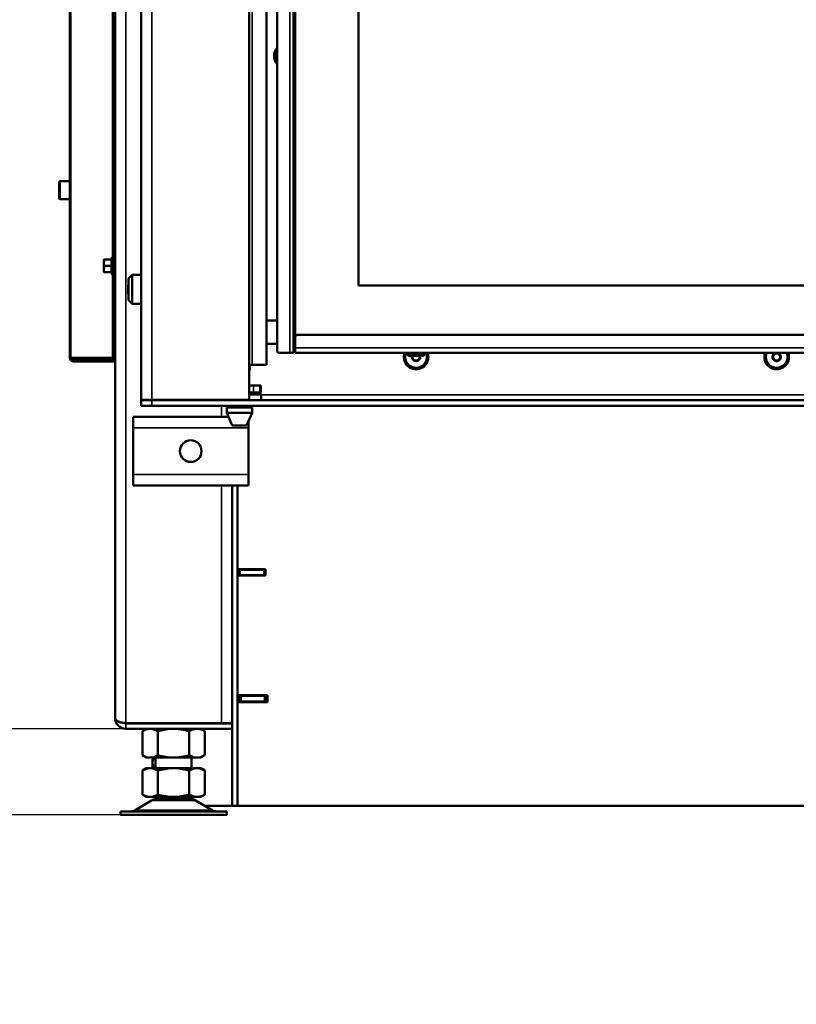
# Model space of a CAD drawing. Units: millimetres. Extents: x -420 to 1211, y -24 to 1188.
# Drawn here: x 77 to 121, y 416 to 471 of the extents above; entities that cross this region are included whole.
import ezdxf
from ezdxf.enums import TextEntityAlignment as Align

# ---------------------------------------------------------------- set-up
doc = ezdxf.new("R2010")
doc.units = ezdxf.units.MM
for name, color, linetype in [('Default', 7, 'Continuous'), ('DVERNI_PROFIL_HP', 7, 'Continuous'), ('H07-011-0', 7, 'Continuous'), ('H09-117-1', 7, 'Continuous'), ('H19-079-0', 7, 'Continuous'), ('H19-203-0', 7, 'Continuous'), ('H32-033L-3', 7, 'Continuous'), ('H32-052-1', 7, 'Continuous'), ('H32-055-0', 7, 'Continuous'), ('H32-205R-1', 7, 'Continuous'), ('H32-206-1', 7, 'Continuous'), ('H32-207-0', 7, 'Continuous'), ('H32-208-0', 7, 'Continuous'), ('H32-210-1', 7, 'Continuous'), ('H32-213R-0', 7, 'Continuous'), ('HD-156-0', 7, 'Continuous'), ('HD-172-0', 7, 'Continuous'), ('HD-174-0', 7, 'Continuous'), ('HT-473-0', 7, 'Continuous'), ('HZ-089-1', 7, 'Continuous'), ('NUT_DIN_934_1987', 7, 'Continuous'), ('NUT_DIN_EN_ISO_4', 7, 'Continuous'), ('PO-015-1', 7, 'Continuous'), ('SCREW_BN_9524_M5', 7, 'Continuous'), ('SCREW_DIN_7991_M', 7, 'Continuous'), ('SCREW_DIN_912_M6', 7, 'Continuous'), ('SCREW_DIN_ISO_10', 7, 'Continuous')]:
    doc.layers.add(name, color=color, linetype=linetype)
doc.styles.add('SEACAD_Arial', font='arial.ttf')
doc.dimstyles.new('ISO', dxfattribs={"dimtxt": 5.25, "dimasz": 5.25, "dimexe": 2.625, "dimexo": 0, "dimgap": 1.3125, "dimtad": 1, "dimlfac": 10, "dimtxsty": 'SEACAD_Arial', "dimblk1": '_SE_FILLED', "dimblk2": '_SE_FILLED', "dimsah": 1, "dimcen": 2.625, "dimadec": 0, "dimazin": 0, "dimtfac": 0.5, "dimtdec": 3, "dimtmove": 0, "dimatfit": 3, "dimfxl": 0, "dimarcsym": 0})

# ---------------------------------------------------------------- blocks, each defined once
blk = doc.blocks.new('SE38')
at = {"layer": 'DVERNI_PROFIL_HP', "color": 7, "linetype": 'Continuous', "lineweight": 50}
for p, q in [((92.715, 452.837), (92.615, 452.737)), ((92.615, 452.737), (92.715, 452.837)), ((92.615, 452.737), (92.715, 452.737))]:
    blk.add_line(p, q, dxfattribs=at)
at = {"layer": 'H07-011-0', "color": 7, "linetype": 'Continuous', "lineweight": 50}
for p, q in [((83.715, 448.444), (83.715, 449.044)), ((83.715, 449.044), (89.009, 449.044)), ((83.715, 445.844), (83.715, 448.444)), ((90.115, 448.797), (90.115, 448.444)), ((90.115, 445.844), (90.115, 448.444)), ((83.715, 445.244), (83.715, 445.844)), ((90.115, 445.844), (90.115, 445.244)), ((83.715, 445.244), (90.115, 445.244))]:
    blk.add_line(p, q, dxfattribs=at)
at = {"layer": 'H07-011-0', "color": 7, "linetype": 'Continuous', "lineweight": 35}
for p, q in [((83.715, 448.444), (90.115, 448.444)), ((83.715, 445.844), (90.115, 445.844))]:
    blk.add_line(p, q, dxfattribs=at)
at = {"layer": 'H07-011-0', "color": 7, "linetype": 'Continuous', "lineweight": 50}
blk.add_circle((86.915, 447.144), 0.6, dxfattribs=at)
at = {"layer": 'H09-117-1', "color": 7, "linetype": 'Continuous', "lineweight": 50}
for p, q in [((91.715, 454.387), (91.115, 454.387)), ((91.115, 453.087), (91.715, 453.087))]:
    blk.add_line(p, q, dxfattribs=at)
at = {"layer": 'H19-079-0', "color": 7, "linetype": 'Continuous', "lineweight": 50}
for p, q in [((90.165, 450.787), (90.394, 450.787)), ((90.741, 450.787), (90.394, 450.787)), ((90.741, 450.787), (90.808, 450.787)), ((90.808, 450.387), (90.808, 450.787)), ((90.394, 450.387), (90.165, 450.387)), ((90.741, 450.387), (90.394, 450.387)), ((90.808, 450.387), (90.741, 450.387))]:
    blk.add_line(p, q, dxfattribs=at)
at = {"layer": 'H19-079-0', "color": 7, "linetype": 'Continuous', "lineweight": 35}
for p, q in [((90.394, 450.787), (90.394, 450.387)), ((90.741, 450.387), (90.741, 450.787))]:
    blk.add_line(p, q, dxfattribs=at)
at = {"layer": 'H19-203-0', "color": 7, "linetype": 'Continuous', "lineweight": 50}
for p, q in [((83.665, 456.914), (83.465, 456.714)), ((83.465, 456.714), (83.465, 455.514)), ((83.665, 455.314), (83.665, 456.914)), ((84.165, 456.914), (83.665, 456.914)), ((83.465, 455.514), (83.665, 455.314)), ((83.665, 455.314), (84.165, 455.314))]:
    blk.add_line(p, q, dxfattribs=at)
at = {"layer": 'H32-033L-3', "color": 7, "linetype": 'Continuous', "lineweight": 50}
for p, q in [((80.215, 452.314), (80.215, 563.314)), ((82.615, 452.814), (82.615, 500.664)), ((82.615, 452.814), (82.715, 452.814)), ((82.615, 452.314), (82.615, 452.814)), ((80.273, 452.314), (80.215, 452.314)), ((82.585, 452.314), (80.273, 452.314)), ((82.715, 452.214), (80.415, 452.214)), ((82.615, 452.314), (82.585, 452.314)), ((82.715, 452.314), (82.615, 452.314)), ((82.715, 452.114), (80.415, 452.114))]:
    blk.add_line(p, q, dxfattribs=at)
at = {"layer": 'H32-033L-3', "color": 7, "linetype": 'Continuous', "lineweight": 35}
for p, q in [((80.273, 452.314), (80.273, 563.314)), ((82.585, 457.914), (82.585, 494.914)), ((82.585, 452.314), (82.585, 456.914))]:
    blk.add_line(p, q, dxfattribs=at)
at = {"layer": 'H32-033L-3', "color": 7, "linetype": 'Continuous', "lineweight": 50}
for radius in [0.2, 0.1]:
    blk.add_arc((80.415, 452.314), radius, 180, 270, dxfattribs=at)
at = {"layer": 'H32-052-1', "color": 7, "linetype": 'Continuous', "lineweight": 50}
for p, q in [((84.165, 449.994), (84.165, 507.664)), ((90.165, 449.994), (90.165, 507.464)), ((84.165, 449.994), (84.765, 449.994)), ((84.765, 449.994), (90.165, 449.994)), ((84.165, 449.964), (84.765, 449.964)), ((84.165, 449.664), (84.165, 449.964)), ((84.765, 449.664), (84.165, 449.664)), ((174.065, 449.964), (84.765, 449.964)), ((174.065, 449.664), (84.765, 449.664))]:
    blk.add_line(p, q, dxfattribs=at)
at = {"layer": 'H32-052-1', "color": 7, "linetype": 'Continuous', "lineweight": 35}
for p, q in [((84.765, 507.664), (84.765, 449.994)), ((150.415, 450.264), (90.815, 450.264)), ((84.765, 449.964), (84.765, 449.664))]:
    blk.add_line(p, q, dxfattribs=at)
at = {"layer": 'H32-052-1', "color": 7, "linetype": 'Continuous', "lineweight": 50}
for centre, radius, start, end in [((92.215, 469.064), 0.68, 137.3321, 222.6679), ((99.415, 452.364), 0.68, 160.8438, 0), ((99.415, 452.364), 0.68, 0, 19.1562), ((119.415, 452.364), 0.68, 160.8438, 0), ((119.415, 452.364), 0.68, 0, 19.1562), ((56.721, 477.989), 39.435, 314.711, 314.7688)]:
    blk.add_arc(centre, radius, start, end, dxfattribs=at)
at = {"layer": 'H32-055-0', "color": 7, "linetype": 'Continuous', "lineweight": 35}
blk.add_line((90.315, 451.937), (90.315, 507.464), dxfattribs=at)
at = {"layer": 'H32-055-0', "color": 7, "linetype": 'Continuous', "lineweight": 50}
for p, q in [((91.115, 451.937), (91.115, 507.464)), ((90.315, 451.937), (90.165, 451.937)), ((91.115, 451.937), (90.315, 451.937))]:
    blk.add_line(p, q, dxfattribs=at)
at = {"layer": 'H32-205R-1', "color": 7, "linetype": 'Continuous', "lineweight": 50}
for p, q in [((89.215, 445.244), (89.215, 432.044)), ((89.515, 440.589), (89.515, 440.239)), ((89.515, 433.614), (89.515, 433.214)), ((89.215, 431.744), (89.215, 427.464)), ((89.515, 427.464), (89.215, 427.464))]:
    blk.add_line(p, q, dxfattribs=at)
at = {"layer": 'H32-206-1', "color": 7, "linetype": 'Continuous', "lineweight": 50}
for p, q in [((89.565, 440.564), (89.515, 440.564)), ((89.565, 440.264), (89.515, 440.264)), ((89.565, 440.564), (89.665, 440.564)), ((89.565, 440.264), (89.565, 440.564)), ((89.665, 440.264), (89.565, 440.264)), ((90.965, 440.564), (89.665, 440.564)), ((90.965, 440.264), (89.665, 440.264)), ((90.965, 440.564), (91.065, 440.564)), ((91.065, 440.264), (90.965, 440.264))]:
    blk.add_line(p, q, dxfattribs=at)
at = {"layer": 'H32-206-1', "color": 7, "linetype": 'Continuous', "lineweight": 35}
for p, q in [((89.665, 440.564), (89.665, 440.264)), ((90.965, 440.264), (90.965, 440.564))]:
    blk.add_line(p, q, dxfattribs=at)
at = {"layer": 'H32-207-0', "color": 7, "linetype": 'Continuous', "lineweight": 50}
for p, q in [((89.515, 445.244), (89.515, 440.589)), ((89.515, 440.589), (91.065, 440.589)), ((89.515, 440.239), (89.515, 433.614)), ((91.065, 440.239), (89.515, 440.239)), ((91.065, 440.589), (91.065, 440.239)), ((89.515, 433.614), (91.165, 433.614)), ((91.165, 433.614), (91.165, 433.214)), ((89.515, 433.214), (89.515, 427.464)), ((91.165, 433.214), (89.515, 433.214)), ((169.315, 427.464), (89.515, 427.464))]:
    blk.add_line(p, q, dxfattribs=at)
at = {"layer": 'H32-208-0', "color": 7, "linetype": 'Continuous', "lineweight": 50}
blk.add_line((90.665, 433.264), (90.665, 433.214), dxfattribs=at)
at = {"layer": 'H32-210-1', "color": 7, "linetype": 'Continuous', "lineweight": 50}
for p, q in [((89.615, 433.614), (89.615, 433.564)), ((89.615, 433.564), (89.715, 433.564)), ((89.615, 433.264), (89.615, 433.564)), ((89.715, 433.264), (89.615, 433.264)), ((91.015, 433.564), (89.715, 433.564)), ((91.015, 433.264), (89.715, 433.264)), ((91.015, 433.564), (91.115, 433.564)), ((91.115, 433.264), (91.015, 433.264)), ((91.115, 433.564), (91.155, 433.564)), ((91.115, 433.564), (91.115, 433.264)), ((91.115, 433.264), (91.155, 433.264)), ((91.155, 433.564), (91.165, 433.564)), ((91.155, 433.564), (91.155, 433.214))]:
    blk.add_line(p, q, dxfattribs=at)
at = {"layer": 'H32-210-1', "color": 7, "linetype": 'Continuous', "lineweight": 35}
for p, q in [((89.715, 433.564), (89.715, 433.264)), ((91.015, 433.264), (91.015, 433.564))]:
    blk.add_line(p, q, dxfattribs=at)
at = {"layer": 'H32-213R-0', "color": 7, "linetype": 'Continuous', "lineweight": 50}
for p, q in [((82.715, 501.664), (82.715, 432.344)), ((83.315, 432.064), (88.615, 432.064)), ((83.315, 432.044), (89.215, 432.044)), ((88.315, 432.064), (88.315, 432.044)), ((88.615, 432.064), (89.215, 432.064)), ((89.215, 431.744), (89.215, 432.044)), ((83.315, 431.744), (89.215, 431.744)), ((87.704, 427.464), (89.215, 427.464))]:
    blk.add_line(p, q, dxfattribs=at)
at = {"layer": 'H32-213R-0', "color": 7, "linetype": 'Continuous', "lineweight": 35}
for p, q in [((83.315, 501.664), (83.315, 432.064)), ((88.615, 449.664), (88.615, 449.044)), ((88.615, 445.244), (88.615, 432.064)), ((83.315, 431.744), (83.315, 432.044))]:
    blk.add_line(p, q, dxfattribs=at)
at = {"layer": 'H32-213R-0', "color": 7, "linetype": 'Continuous', "lineweight": 50}
for radius, start in [(0.6, 180), (0.3, 245.6491)]:
    blk.add_arc((83.315, 432.344), radius, start, 270, dxfattribs=at)
blk.add_rational_spline([(82.715, 432.344), (82.715, 432.355), (82.715, 432.352), (82.716, 432.346), (82.735, 432.179), (82.979, 432.064), (83.315, 432.064)], [1, 0.999712027944, 0.999712027944, 1, 0.818388464984, 0.818388464984, 1], degree=3, knots=[0, 0, 0, 0, 0.5, 0.5, 0.5, 1, 1, 1, 1], dxfattribs=at)
at = {"layer": 'HD-156-0', "color": 7, "linetype": 'Continuous', "lineweight": 50}
for p, q in [((92.715, 453.487), (92.715, 504.587)), ((96.215, 456.337), (96.215, 501.737)), ((162.615, 456.337), (96.215, 456.337))]:
    blk.add_line(p, q, dxfattribs=at)
at = {"layer": 'HD-172-0', "color": 7, "linetype": 'Continuous', "lineweight": 50}
for p, q in [((92.715, 453.487), (92.715, 452.867)), ((122.315, 453.587), (92.815, 453.587)), ((92.715, 452.867), (92.715, 452.587)), ((122.315, 452.587), (92.715, 452.587))]:
    blk.add_line(p, q, dxfattribs=at)
at = {"layer": 'HD-172-0', "color": 7, "linetype": 'Continuous', "lineweight": 35}
blk.add_line((92.715, 452.867), (122.315, 452.867), dxfattribs=at)
at = {"layer": 'HD-172-0', "color": 7, "linetype": 'Continuous', "lineweight": 50}
blk.add_arc((92.815, 453.487), 0.1, 90, 180, dxfattribs=at)
at = {"layer": 'HD-174-0', "color": 7, "linetype": 'Continuous', "lineweight": 50}
for p, q in [((91.715, 505.387), (91.715, 452.687)), ((92.615, 505.487), (92.615, 452.587)), ((91.815, 452.587), (92.415, 452.587)), ((92.615, 452.587), (92.415, 452.587))]:
    blk.add_line(p, q, dxfattribs=at)
at = {"layer": 'HD-174-0', "color": 7, "linetype": 'Continuous', "lineweight": 35}
blk.add_line((92.415, 452.587), (92.415, 505.487), dxfattribs=at)
at = {"layer": 'HD-174-0', "color": 7, "linetype": 'Continuous', "lineweight": 50}
blk.add_arc((91.815, 452.687), 0.1, 180, 270, dxfattribs=at)
at = {"layer": 'HT-473-0', "color": 7, "linetype": 'Continuous', "lineweight": 50}
blk.add_line((90.415, 440.589), (90.415, 440.564), dxfattribs=at)
at = {"layer": 'HZ-089-1', "color": 7, "linetype": 'Continuous', "lineweight": 50}
for p, q in [((84.965, 430.144), (84.965, 429.564)), ((86.965, 429.564), (86.965, 430.144)), ((84.45, 429.564), (84.232, 429.438)), ((84.232, 429.438), (84.232, 429.438)), ((84.559, 429.564), (84.233, 429.438)), ((84.233, 428.089), (84.233, 429.438)), ((84.45, 429.564), (84.559, 429.564)), ((84.559, 429.564), (84.772, 429.564)), ((84.772, 429.564), (85.752, 429.564)), ((85.099, 429.438), (84.772, 429.564)), ((85.752, 429.564), (85.099, 429.438)), ((85.099, 428.089), (85.099, 429.438)), ((85.752, 429.564), (86.177, 429.564)), ((86.831, 429.438), (86.177, 429.564)), ((86.177, 429.564), (87.157, 429.564)), ((87.157, 429.564), (86.831, 429.438)), ((86.831, 428.089), (86.831, 429.438)), ((87.157, 429.564), (87.37, 429.564)), ((87.697, 429.438), (87.37, 429.564)), ((87.48, 429.564), (87.37, 429.564)), ((87.697, 429.438), (87.48, 429.564)), ((87.697, 428.089), (87.697, 429.438)), ((84.747, 427.768), (83.827, 427.232)), ((84.232, 428.089), (84.45, 427.964)), ((84.559, 427.964), (84.233, 428.089)), ((84.45, 427.964), (84.559, 427.964)), ((84.559, 427.964), (84.772, 427.964)), ((85.099, 428.089), (84.772, 427.964)), ((84.772, 427.964), (85.752, 427.964)), ((84.965, 427.964), (84.965, 427.864)), ((84.965, 427.864), (86.965, 427.864)), ((85.752, 427.964), (85.099, 428.089)), ((85.752, 427.964), (86.177, 427.964)), ((86.831, 428.089), (86.177, 427.964)), ((86.177, 427.964), (87.157, 427.964)), ((87.157, 427.964), (86.831, 428.089)), ((86.965, 427.864), (86.965, 427.964)), ((87.157, 427.964), (87.37, 427.964)), ((88.102, 427.232), (87.182, 427.768)), ((87.697, 428.089), (87.37, 427.964)), ((87.37, 427.964), (87.48, 427.964)), ((87.48, 427.964), (87.697, 428.089)), ((88.915, 427.164), (83.015, 427.164)), ((83.015, 427.164), (83.015, 426.964)), ((88.915, 426.964), (88.915, 427.164)), ((83.015, 426.964), (88.915, 426.964))]:
    blk.add_line(p, q, dxfattribs=at)
at = {"layer": 'HZ-089-1', "color": 7, "linetype": 'Continuous', "lineweight": 35}
for p, q in [((84.747, 427.768), (87.182, 427.768)), ((87.161, 427.78), (84.768, 427.78)), ((83.827, 427.232), (88.102, 427.232))]:
    blk.add_line(p, q, dxfattribs=at)
at = {"layer": 'HZ-089-1', "color": 7, "linetype": 'Continuous', "lineweight": 50}
for centre, radius, start, end in [((85.1, 427.164), 0.7, 118.3093, 120.2564), ((85.1, 427.164), 0.7, 90, 118.3093), ((86.83, 427.164), 0.7, 61.6907, 90), ((86.83, 427.164), 0.7, 59.7436, 61.6907), ((83.575, 427.664), 0.5, 270, 300.2564), ((88.354, 427.664), 0.5, 239.7436, 270)]:
    blk.add_arc(centre, radius, start, end, dxfattribs=at)
at = {"layer": 'NUT_DIN_934_1987', "color": 7, "linetype": 'Continuous', "lineweight": 50}
for p, q in [((84.466, 431.744), (84.233, 431.609)), ((84.233, 431.609), (84.233, 430.278)), ((85.099, 431.609), (85.099, 430.278)), ((86.831, 431.609), (86.831, 430.278)), ((87.697, 431.609), (87.463, 431.744)), ((87.697, 431.609), (87.697, 430.278)), ((84.233, 430.278), (84.466, 430.144)), ((87.463, 430.144), (84.466, 430.144)), ((87.463, 430.144), (87.697, 430.278))]:
    blk.add_line(p, q, dxfattribs=at)
for centre, start, end in [((84.666, 430.966), 56.0412, 123.9588), ((87.264, 430.966), 56.0412, 123.9588), ((84.666, 430.921), 236.0412, 303.9588), ((87.264, 430.921), 236.0412, 303.9588)]:
    blk.add_arc(centre, 0.775, start, end, dxfattribs=at)
for points in [[(86.831, 431.609), (86.691, 431.649), (86.549, 431.683), (86.332, 431.718), (86.259, 431.727), (86.112, 431.74), (86.038, 431.743), (85.819, 431.743), (85.673, 431.73), (85.456, 431.695), (85.384, 431.681), (85.24, 431.648), (85.169, 431.629), (85.099, 431.609)], [(86.831, 430.278), (86.691, 430.238), (86.549, 430.204), (86.332, 430.169), (86.259, 430.16), (86.112, 430.147), (86.038, 430.144), (85.819, 430.144), (85.673, 430.157), (85.456, 430.192), (85.384, 430.206), (85.24, 430.239), (85.169, 430.258), (85.099, 430.278)]]:
    blk.add_open_spline(points, degree=3, knots=[0, 0, 0, 0, 0.25, 0.25, 0.375, 0.375, 0.5, 0.5, 0.75, 0.75, 0.875, 0.875, 1, 1, 1, 1], dxfattribs=at)
at = {"layer": 'NUT_DIN_EN_ISO_4', "color": 7, "linetype": 'Continuous', "lineweight": 50}
for p, q in [((90.192, 451.916), (90.165, 451.923)), ((90.165, 451.63), (90.192, 451.638)), ((90.192, 451.638), (90.192, 451.916))]:
    blk.add_line(p, q, dxfattribs=at)
at = {"layer": 'PO-015-1', "color": 7, "linetype": 'Continuous', "lineweight": 50}
for p, q in [((88.415, 449.994), (88.415, 449.964)), ((90.715, 450.364), (90.165, 450.364)), ((90.815, 449.964), (90.815, 450.264)), ((90.315, 449.564), (88.915, 449.564)), ((88.915, 449.564), (88.915, 449.264)), ((89, 449.664), (89, 449.564)), ((90.23, 449.564), (90.23, 449.664)), ((90.315, 449.264), (90.315, 449.564)), ((90.315, 449.264), (88.915, 449.264)), ((88.915, 449.264), (89.215, 448.564)), ((90.015, 448.564), (90.315, 449.264)), ((90.015, 448.564), (89.215, 448.564))]:
    blk.add_line(p, q, dxfattribs=at)
at = {"layer": 'PO-015-1', "color": 7, "linetype": 'Continuous', "lineweight": 35}
blk.add_line((90.165, 450.264), (90.815, 450.264), dxfattribs=at)
at = {"layer": 'PO-015-1', "color": 7, "linetype": 'Continuous', "lineweight": 50}
blk.add_arc((90.715, 450.264), 0.1, 0, 90, dxfattribs=at)
at = {"layer": 'SCREW_BN_9524_M5', "color": 7, "linetype": 'Continuous', "lineweight": 50}
for p, q in [((98.965, 452.587), (98.965, 452.487)), ((99.015, 452.437), (99.815, 452.437)), ((99.865, 452.487), (99.865, 452.587))]:
    blk.add_line(p, q, dxfattribs=at)
at = {"layer": 'SCREW_BN_9524_M5', "color": 7, "linetype": 'Continuous', "lineweight": 35}
blk.add_line((99.865, 452.487), (98.965, 452.487), dxfattribs=at)
at = {"layer": 'SCREW_BN_9524_M5', "color": 7, "linetype": 'Continuous', "lineweight": 50}
for centre, start, end in [((99.015, 452.487), 180, 270), ((99.815, 452.487), 270, 0)]:
    blk.add_arc(centre, 0.05, start, end, dxfattribs=at)
at = {"layer": 'SCREW_DIN_7991_M', "color": 7, "linetype": 'Continuous', "lineweight": 50}
for p, q in [((83.465, 456.372), (83.445, 456.352)), ((83.445, 455.875), (83.445, 456.352)), ((83.445, 455.875), (83.465, 455.855)), ((99.215, 452.436), (99.215, 452.252)), ((99.215, 452.248), (99.215, 452.252)), ((99.218, 452.246), (99.215, 452.248)), ((99.218, 452.246), (99.411, 452.135)), ((99.418, 452.135), (99.611, 452.246)), ((99.615, 452.248), (99.611, 452.246)), ((99.615, 452.252), (99.615, 452.436)), ((99.615, 452.252), (99.615, 452.248)), ((119.184, 452.364), (119.186, 452.367)), ((119.186, 452.36), (119.184, 452.364)), ((119.297, 452.56), (119.186, 452.367)), ((119.186, 452.36), (119.297, 452.167)), ((119.297, 452.56), (119.299, 452.564)), ((119.299, 452.164), (119.297, 452.167)), ((119.299, 452.564), (119.303, 452.564)), ((119.526, 452.564), (119.303, 452.564)), ((119.526, 452.564), (119.53, 452.564)), ((119.53, 452.564), (119.532, 452.56)), ((119.532, 452.167), (119.53, 452.164)), ((119.644, 452.367), (119.532, 452.56)), ((119.532, 452.167), (119.644, 452.36)), ((119.644, 452.367), (119.646, 452.364)), ((119.646, 452.364), (119.644, 452.36)), ((99.415, 452.133), (99.411, 452.135)), ((99.418, 452.135), (99.415, 452.133)), ((119.303, 452.164), (119.299, 452.164)), ((119.303, 452.164), (119.526, 452.164)), ((119.53, 452.164), (119.526, 452.164))]:
    blk.add_line(p, q, dxfattribs=at)
for centre, radius, start, end in [((92.215, 469.064), 0.6, 146.4427, 213.5573), ((99.415, 452.364), 0.6, 158.1673, 0), ((99.415, 452.364), 0.229, 161.3745, 209.1482), ((99.415, 452.364), 0.2, 158.5499, 180), ((99.415, 452.364), 0.2, 180, 240), ((99.415, 452.364), 0.229, 210.8518, 269.1482), ((99.415, 452.364), 0.2, 240, 300), ((99.415, 452.364), 0.229, 270.8518, 329.1482), ((99.415, 452.364), 0.2, 300, 0), ((99.415, 452.364), 0.2, 0, 21.4501), ((99.415, 452.364), 0.229, 330.8518, 18.6255), ((99.415, 452.364), 0.6, 0, 21.8327), ((119.415, 452.364), 0.6, 158.1673, 0), ((119.415, 452.364), 0.229, 120.8518, 179.1482), ((119.415, 452.364), 0.229, 180.8518, 239.1482), ((119.415, 452.364), 0.2, 150, 210), ((119.415, 452.364), 0.2, 90, 150), ((119.415, 452.364), 0.2, 210, 270), ((119.415, 452.364), 0.229, 102.9917, 119.1482), ((119.415, 452.364), 0.2, 30, 90), ((119.415, 452.364), 0.2, 270, 330), ((119.415, 452.364), 0.229, 60.8518, 77.0083), ((119.415, 452.364), 0.229, 0.8518, 59.1482), ((119.415, 452.364), 0.229, 300.8518, 359.1482), ((119.415, 452.364), 0.2, 330, 30), ((119.415, 452.364), 0.6, 0, 21.8327), ((119.415, 452.364), 0.229, 240.8518, 299.1482)]:
    blk.add_arc(centre, radius, start, end, dxfattribs=at)
at = {"layer": 'SCREW_DIN_912_M6', "color": 7, "linetype": 'Continuous', "lineweight": 50}
for p, q in [((79.615, 462.058), (79.615, 461.178)), ((80.215, 462.118), (79.675, 462.118)), ((79.675, 461.118), (80.215, 461.118))]:
    blk.add_line(p, q, dxfattribs=at)
at = {"layer": 'SCREW_DIN_912_M6', "color": 7, "linetype": 'Continuous', "lineweight": 35}
blk.add_line((79.675, 462.118), (79.675, 461.118), dxfattribs=at)
at = {"layer": 'SCREW_DIN_912_M6', "color": 7, "linetype": 'Continuous', "lineweight": 50}
for centre, start, end in [((79.675, 462.058), 90, 180), ((79.675, 461.178), 180, 270)]:
    blk.add_arc(centre, 0.06, start, end, dxfattribs=at)
at = {"layer": 'SCREW_DIN_ISO_10', "color": 7, "linetype": 'Continuous', "lineweight": 50}
for p, q in [((82.095, 457.764), (82.095, 457.589)), ((82.095, 457.764), (82.126, 457.764)), ((82.126, 457.764), (82.095, 457.589)), ((82.126, 457.764), (82.505, 457.764)), ((82.555, 457.893), (82.516, 457.786)), ((82.095, 457.589), (82.095, 457.239)), ((82.126, 457.414), (82.095, 457.239)), ((82.095, 457.239), (82.095, 457.064)), ((82.126, 457.414), (82.505, 457.414)), ((82.536, 457.414), (82.505, 457.414)), ((82.126, 457.064), (82.095, 457.064)), ((82.126, 457.064), (82.505, 457.064)), ((82.516, 457.041), (82.555, 456.934)), ((84.795, 430.064), (84.795, 429.889)), ((84.795, 430.064), (84.826, 430.064)), ((84.826, 430.064), (84.795, 429.889)), ((84.795, 429.889), (84.795, 429.564)), ((84.826, 430.064), (84.965, 430.064)), ((84.826, 429.714), (84.795, 429.539)), ((84.826, 429.714), (84.965, 429.714))]:
    blk.add_line(p, q, dxfattribs=at)
at = {"layer": 'SCREW_DIN_ISO_10', "color": 7, "linetype": 'Continuous', "lineweight": 35}
for p, q in [((82.505, 457.414), (82.505, 457.764)), ((82.555, 457.893), (82.555, 456.934)), ((82.505, 457.064), (82.505, 457.414))]:
    blk.add_line(p, q, dxfattribs=at)
at = {"layer": 'SCREW_DIN_ISO_10', "color": 7, "linetype": 'Continuous', "lineweight": 50}
for centre, radius, start, end in [((82.504, 457.798), 0.0346, 271.0237, 337.07), ((82.598, 456.658), 1.128, 93.1315, 94.2205), ((82.584, 457.883), 0.0309, 0, 160), ((82.643, 457.596), 0.548, 180.793, 199.4632), ((82.643, 457.246), 0.548, 180.793, 199.4632), ((82.504, 457.029), 0.0346, 22.93, 88.9763), ((82.598, 458.169), 1.128, 265.7795, 266.8685), ((82.584, 456.945), 0.0309, 200, 0), ((85.343, 429.896), 0.548, 180.793, 199.4632)]:
    blk.add_arc(centre, radius, start, end, dxfattribs=at)
at = {"layer": 'SCREW_DIN_ISO_10', "color": 7, "linetype": 'Continuous', "lineweight": 35}
for centre, radius, start, end in [((83.335, 457.599), 0.82, 166.9194, 193.0806), ((83.336, 457.228), 0.821, 166.9446, 193.0554)]:
    blk.add_arc(centre, radius, start, end, dxfattribs=at)
blk = doc.blocks.new('DMBLK336')
at = {"layer": 'Default', "linetype": 'Continuous', "lineweight": 25}
for points in [[(72.709, 436.994), (73.584, 431.744), (74.459, 436.994)], [(72.709, 421.714), (74.459, 421.714), (73.584, 426.964)]]:
    blk.add_hatch(color=7, dxfattribs=at).paths.add_polyline_path(points)
at = {"layer": 'Default', "color": 7, "linetype": 'Continuous', "lineweight": 25}
for p, q in [((73.584, 416.464), (73.584, 460.565)), ((83.315, 431.744), (70.959, 431.744)), ((83.015, 426.964), (70.959, 426.964))]:
    blk.add_line(p, q, dxfattribs=at)
at = {"layer": 'Default', "color": 7, "linetype": 'Continuous', "lineweight": 25, "style": 'SEACAD_Arial'}
for s, p in [('- 110', (67.022, 446.199)), ('50', (67.022, 438.539))]:
    blk.add_text(s, height=5.25, rotation=90, dxfattribs=at).set_placement(p, align=Align.TOP_LEFT)
blk = doc.blocks.new('_SE_FILLED')
at = {"color": 0}
blk.add_line((0, 0), (-1, 0), dxfattribs=at)
blk.add_solid([(0, 0), (-1, -0.1665), (-1, 0.1665), (0, 0)], dxfattribs=at)
blk = doc.blocks.new('DMBLK337')
at = {"layer": 'Default', "linetype": 'Continuous', "lineweight": 25}
for points in [[(60.822, 558.214), (62.572, 558.214), (61.697, 563.464)], [(60.822, 432.214), (61.697, 426.964), (62.572, 432.214)]]:
    blk.add_hatch(color=7, dxfattribs=at).paths.add_polyline_path(points)
at = {"layer": 'Default', "color": 7, "linetype": 'Continuous', "lineweight": 25}
for p, q in [((84.135, 563.464), (59.072, 563.464)), ((61.697, 426.964), (61.697, 563.464)), ((83.015, 426.964), (59.072, 426.964))]:
    blk.add_line(p, q, dxfattribs=at)
at = {"layer": 'Default', "color": 7, "linetype": 'Continuous', "lineweight": 25, "style": 'SEACAD_Arial'}
blk.add_text('1365', height=5.25, rotation=90, dxfattribs=at).set_placement((55.134, 489.665), align=Align.TOP_LEFT)

msp = doc.modelspace()

# ---------------------------------------------------------------- block references
at = {"layer": 'Default'}
msp.add_blockref('SE38', (0, 0), dxfattribs=at)

# ---------------------------------------------------------------- dimensions: what is measured, and where the dimension line sits
at = {"layer": 'Default', "color": 7, "linetype": 'Continuous', "lineweight": 25}
dim = msp.add_linear_dim(base=(61.6966, 563.4636), p1=(88.9147, 426.9636), p2=(84.1347, 563.4636), angle=90, text='\\A1;<>', dimstyle='ISO', dxfattribs=at)
dim.commit()
dim.dimension.update_dxf_attribs({"geometry": 'DMBLK337', "text_midpoint": (61.6966, 495.2136), "dimtype": 160})
dim = msp.add_linear_dim(base=(73.5843, 431.7436), p1=(83.0147, 426.9636), p2=(83.3147, 431.7436), angle=90, text='\\A1;<> - 110', dimstyle='ISO', override={"dimdec": 0, "dimrnd": 10, "dimtdec": 4}, dxfattribs=at)
dim.commit()
dim.dimension.update_dxf_attribs({"geometry": 'DMBLK336', "text_midpoint": (73.5843, 436.7013), "dimtype": 160})

doc.saveas('drawing.dxf')
